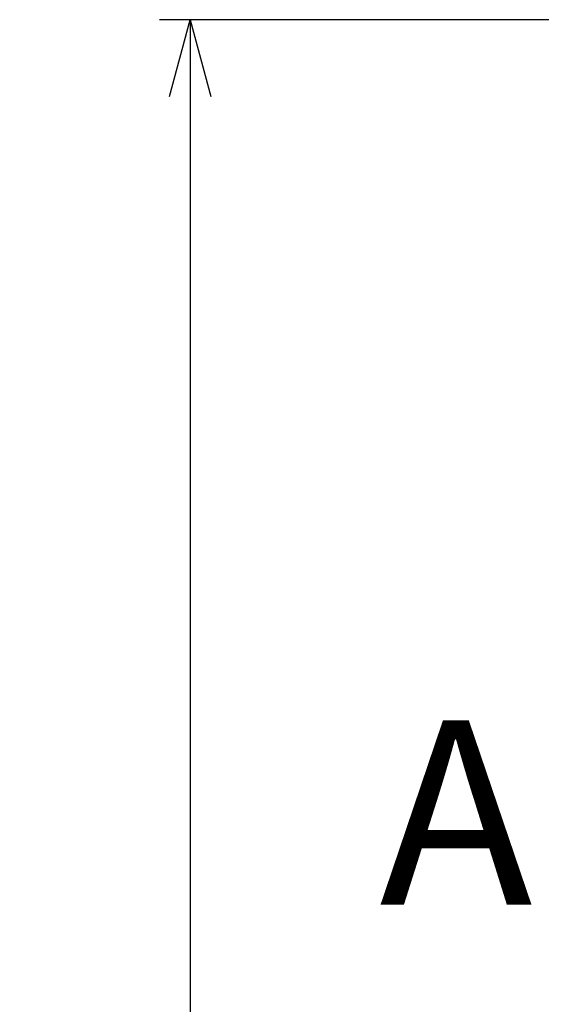
# Model space of a CAD drawing. Units: millimetres. Extents: x 0 to 2443, y 0 to 840.
# Drawn here: x 1542 to 1584, y 471 to 551 of the extents above; entities that cross this region are included whole.
import ezdxf

# ---------------------------------------------------------------- set-up
doc = ezdxf.new("R2010")
doc.units = ezdxf.units.MM
doc.linetypes.add('AM_ISO08W050', pattern=[18, 12, -1.5, 3, -1.5])
doc.layers.add('AM_10', color=7, linetype='AM_ISO08W050', lineweight=50)
doc.layers.add('AM_5', color=3, linetype='Continuous', lineweight=25)
doc.styles.add('ACISOTS', font='isocp.shx', dxfattribs={"height": 1, "bigfont": 'extfont.shx'})
doc.styles.get("Standard").update_dxf_attribs({"font": 'ISOCP.SHX', "bigfont": 'EXTFONT.SHX'})
doc.dimstyles.new('AM_ISO$0', dxfattribs={"dimtxt": 3.5, "dimasz": 2.5, "dimexe": 1, "dimexo": 1, "dimgap": 1.5, "dimtad": 1, "dimdsep": 46, "dimtxsty": 'STANDARD', "dimblk": 'OPEN30', "dimcen": 0, "dimclrd": 3, "dimclre": 3, "dimclrt": 2, "dimadec": 0, "dimazin": 2, "dimtp": 0.1, "dimtm": 0.1, "dimtfac": 0.71, "dimtmove": 0, "dimatfit": 3, "dimldrblk": 'OPEN30', "dimfxl": 1, "dimlwd": -1, "dimlwe": -1, "dimarcsym": 0})

# ---------------------------------------------------------------- blocks, each defined once
blk = doc.blocks.new('_Open30')
at = {"color": 0, "linetype": 'ByBlock', "lineweight": -2}
for p, q in [((-1, 0.268), (0, 0)), ((0, 0), (-1, -0.268)), ((0, 0), (-1, 0))]:
    blk.add_line(p, q, dxfattribs=at)
blk = doc.blocks.new('*D26')
at = {"layer": 'AM_5', "color": 3}
for p, q in [((1622.416, 551.273), (1553.044, 551.273)), ((1555.544, 545.023), (1555.544, 334.583)), ((1622.416, 328.333), (1553.044, 328.333))]:
    blk.add_line(p, q, dxfattribs=at)
at = {"layer": 'Defpoints', "color": 0}
for p in [(1624.916, 551.273), (1555.544, 328.333), (1624.916, 328.333)]:
    blk.add_point(p, dxfattribs=at)
at = {"layer": 'AM_5', "color": 3, "xscale": 6.25, "yscale": 6.25, "zscale": 6.25}
for p, rotation in [((1555.544, 551.273), 90), ((1555.544, 328.333), 270)]:
    blk.add_blockref('_Open30', p, dxfattribs=dict(at, rotation=rotation))
at = {"layer": 'AM_5', "color": 2, "insert": (1547.418, 439.803), "char_height": 8.75, "attachment_point": 5, "rotation": 90}
blk.add_mtext('223', dxfattribs=at)
blk = doc.blocks.new('*S54')
at = {"layer": 'AM_10', "color": 7, "insert": (1577.156, 484.804), "char_height": 15, "attachment_point": 5, "style": 'ACISOTS'}
blk.add_mtext('A', dxfattribs=at)
blk = doc.blocks.new('*S55')
at = {"layer": 'AM_10', "color": 7, "insert": (1577.156, 484.804), "char_height": 15, "attachment_point": 5, "style": 'ACISOTS'}
blk.add_mtext('A', dxfattribs=at)

msp = doc.modelspace()

# ---------------------------------------------------------------- block references
at = {"layer": 'AM_10'}
for name in ['*S54', '*S55']:
    msp.add_blockref(name, (0, 0), dxfattribs=at)

# ---------------------------------------------------------------- dimensions: what is measured, and where the dimension line sits
at = {"layer": 'AM_5'}
dim = msp.add_linear_dim(base=(1555.544, 328.333), p1=(1624.916, 551.273), p2=(1624.916, 328.333), angle=90, dimstyle='AM_ISO$0', override={"dimscale": 2.5, "dimdec": 0, "dimpost": ''}, dxfattribs=at)
dim.commit()
dim.dimension.update_dxf_attribs({"geometry": '*D26', "text_midpoint": (1547.418, 439.803)})

doc.saveas('drawing.dxf')
